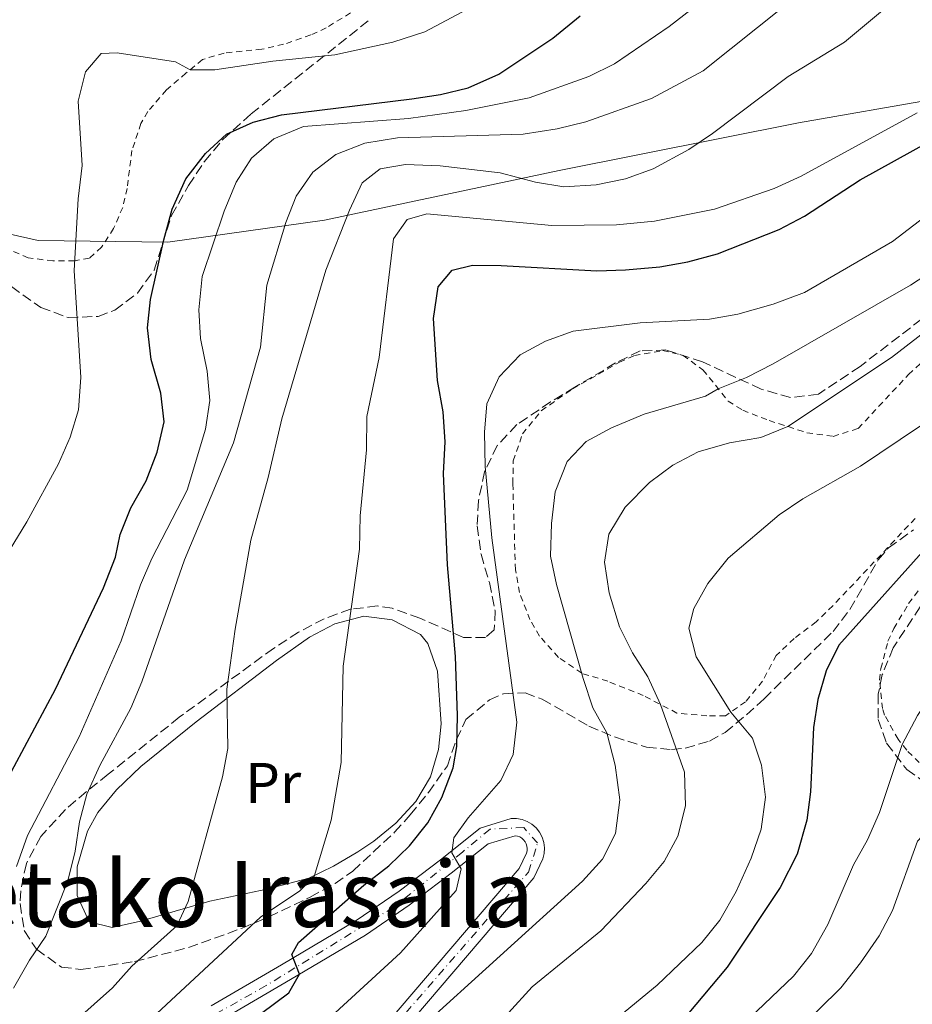
# Model space of a CAD drawing. Units: metres. Extents: x 637287 to 640684, y 4773768 to 4775737.
# Drawn here: x 640115 to 640271, y 4775259 to 4775431 of the extents above; entities that cross this region are included whole.
import ezdxf
from ezdxf.enums import TextEntityAlignment as Align

# ---------------------------------------------------------------- set-up
doc = ezdxf.new("R2010")
doc.units = ezdxf.units.M
doc.header["$MEASUREMENT"] = 0
for name, pattern in [('DGN Style 2', [1.7399219301090239, 1.043953158065414, -0.6959687720436097]), ('DGN Style 3', [2.435890702152634, 1.739921930109024, -0.6959687720436097]), ('DGN Style 4', [2.7856150101045474, 1.391937544087219, -0.6959687720436097, 0.001739921930109024, -0.6959687720436097])]:
    doc.linetypes.add(name, pattern=pattern)
for name, color, linetype, lineweight in [('Curva de nivel directora', 30, 'Continuous', 30), ('Curva de nivel intermedia', 30, 'Continuous', 0), ('Eje pista pavimentada', 7, 'DGN Style 4', 0), ('Etiqueta de uso rústico', 92, 'Continuous', 0), ('Límite de Nación', 7, 'Continuous', 0), ('Línea de cambio de uso (parcela vista)', 92, 'Continuous', 0), ('Línea de pista pavimentada', 7, 'Continuous', 0), ('pavimentado', 23, 'Continuous', 0), ('Tela metálica o alambrada', 7, 'DGN Style 2', 0), ('Texto de Área (paraje) menor', 7, 'Continuous', 0), ('Zona arbolada', 92, 'DGN Style 3', 0)]:
    doc.layers.add(name, color=color, linetype=linetype, lineweight=lineweight)
doc.styles.add('Style-Arial', font='arial.ttf')

# ---------------------------------------------------------------- blocks, each defined once
blk = doc.blocks.new('*U9')
at = {"layer": 'pavimentado', "color": 23, "linetype": 'Continuous', "lineweight": 0}
for points in [[(640139.0300000014, 4775209.4, 385.2700000000041), (640202.039999999, 4775283.160000001, 393.5399999999936), (640203.3199999997, 4775285.83, 393.8899999999995), (640203.4099999992, 4775286.199999999, 393.820000000007), (640203.4400000004, 4775286.619999999, 393.7599999999948), (640203.3900000014, 4775287.040000002, 393.7299999999959), (640203.2600000016, 4775287.439999999, 393.7200000000012), (640203.0599999982, 4775287.810000001, 393.7299999999959), (640202.8000000013, 4775288.140000002, 393.7700000000041), (640202.4899999984, 4775288.420000001, 393.8300000000018), (640202.1200000017, 4775288.640000001, 393.9100000000035), (640201.7300000006, 4775288.779999998, 394.0099999999948), (640201.3199999993, 4775288.859999998, 394.1199999999953), (640196.6299999999, 4775287.470000001, 394.4199999999983), (640190.1400000011, 4775282.300000001, 394.9499999999971), (640182.8200000009, 4775276.750000001, 396.320000000007), (640175.1900000023, 4775271.529999999, 397.7799999999988), (640162.1000000008, 4775263.750000001, 400.4100000000035), (640149.9300000002, 4775256.619999998, 402.3500000000058)], [(640148.3099999997, 4775259.150000001, 402.3500000000058), (640160.5799999987, 4775266.34, 400.4100000000035), (640173.5799999986, 4775274.06, 397.7799999999988), (640181.0700000008, 4775279.180000001, 396.320000000007), (640188.3000000016, 4775284.660000001, 394.9499999999971), (640195.1999999994, 4775290.170000001, 394.4199999999983), (640200.6099999985, 4775291.859999998, 394.25), (640201.5799999986, 4775291.859999998, 394.1199999999953), (640202.5300000008, 4775291.689999999, 394.0099999999948), (640203.4299999992, 4775291.349999999, 393.9100000000035), (640204.2600000007, 4775290.850000001, 393.8300000000018), (640204.9899999994, 4775290.210000001, 393.7700000000041), (640205.5900000007, 4775289.46, 393.7299999999959), (640206.0399999999, 4775288.600000001, 393.7200000000012), (640206.3299999983, 4775287.680000001, 393.7299999999959), (640206.449999999, 4775286.720000001, 393.7599999999948), (640206.390000001, 4775285.760000001, 393.820000000007), (640206.1700000018, 4775284.819999999, 393.8899999999995), (640204.5699999993, 4775281.51, 393.5399999999936), (640141.5700000006, 4775207.750000001, 385.2700000000041)]]:
    blk.add_polyline3d(points, dxfattribs=at)

msp = doc.modelspace()

# ---------------------------------------------------------------- linework, layer by layer
at = {"layer": 'Curva de nivel directora', "color": 30, "linetype": 'Continuous', "lineweight": 30, "flags": 128}
for points, elevation in [([(640188.8499999987, 4775352.080000003), (640189.099999999, 4775357.58), (640188.7599999993, 4775362.84), (640187.7600000001, 4775368.310000001), (640187.0599999983, 4775379.109999999), (640187.9199999989, 4775384.660000001), (640190.3499999985, 4775387.529999999), (640193.889999999, 4775388.390000002), (640198.8899999993, 4775388.369999999), (640215.5599999991, 4775387.430000001), (640220.5599999992, 4775387.59), (640226.5400000005, 4775388.119999999), (640231.4600000002, 4775388.980000002), (640236.6500000004, 4775390.41), (640247.3999999993, 4775394.619999999), (640251.8099999992, 4775396.990000002), (640261.53, 4775403.33), (640276.7699999996, 4775411.730000001), (640303.5499999992, 4775431.100000001), (640307.4400000006, 4775434.250000001)], 400), ([(640099.4100000003, 4775273.950000001), (640121.1099999994, 4775314.430000001), (640129.5099999991, 4775332.09), (640131.57, 4775337.49), (640132.3999999993, 4775341.430000001), (640134.2900000003, 4775346.060000002), (640136.959999999, 4775350.760000001), (640138.8399999987, 4775355.79), (640140.0599999991, 4775361.08), (640139.5299999994, 4775366.050000002), (640137.8399999996, 4775371.930000001), (640137.1699999992, 4775377.450000001), (640137.6999999988, 4775382.42), (640140.019999999, 4775392.850000001), (640141.4800000007, 4775398.190000001), (640143.8599999989, 4775403.5), (640147.2699999998, 4775407.920000001), (640150.9899999992, 4775411.26), (640155.6299999994, 4775413.390000001), (640160.5499999991, 4775414.630000001), (640183.2699999998, 4775417.42), (640188.2799999987, 4775418.170000002), (640193.1400000004, 4775419.36), (640198.4800000001, 4775421.720000001), (640207.879999999, 4775428.010000001), (640212.6899999991, 4775431.900000002)], 425), ([(640157.089999999, 4775257.910000001), (640161.8200000009, 4775261.430000001), (640163.6699999993, 4775264.690000001), (640162.3499999985, 4775268.119999999), (640163.5099999985, 4775270.230000001), (640174.9100000003, 4775280.250000002), (640179.2899999989, 4775283.630000001), (640182.9099999998, 4775287.08), (640186.0999999995, 4775291.119999999), (640188.5400000003, 4775295.510000002), (640190.5099999994, 4775300.730000001), (640191.1199999996, 4775304.430000001), (640191.2400000005, 4775309.840000001), (640190.9299999997, 4775320.140000001), (640189.5199999993, 4775336.12), (640188.8499999987, 4775352.080000003)], 400), ([(640276.3299999991, 4775342.810000002), (640257.7999999997, 4775322.119999999), (640255.5599999999, 4775317.640000002), (640254.1600000006, 4775312.65), (640253.3699999994, 4775307.720000003), (640252.8699999988, 4775296.539999999), (640252.2400000007, 4775291.580000003), (640250.5199999996, 4775285.630000002), (640247.5800000003, 4775279.810000001), (640238.3099999988, 4775265.900000002), (640231.3499999985, 4775257.62)], 375)]:
    msp.add_lwpolyline(points, dxfattribs=dict(at, elevation=elevation))
at = {"layer": 'Curva de nivel intermedia', "color": 30, "linetype": 'Continuous', "lineweight": 0, "flags": 128}
for points, elevation in [([(640122.01, 4775254.23), (640131.0900000016, 4775262.300000001), (640134.4500000011, 4775266.09), (640142.2699999998, 4775273.109999998), (640144.3000000016, 4775277.399999999), (640150.2900000019, 4775299.140000002), (640151.1900000004, 4775304.060000001), (640151.0300000017, 4775314.4), (640152.4600000001, 4775324.91), (640155.1900000013, 4775340.420000001), (640158.2200000001, 4775351.349999999), (640160.5900000016, 4775361.61), (640168.3200000008, 4775387.529999999), (640172.4100000013, 4775398.01), (640174.6100000006, 4775402.769999999), (640177.750000001, 4775405.240000002), (640182.2100000002, 4775405.980000001), (640188.2200000007, 4775405.739999999), (640198.7300000006, 4775404.539999999), (640204.8500000003, 4775402.909999999), (640209.79, 4775402.060000001), (640215.4400000006, 4775402.42), (640220.5599999992, 4775403.48), (640225.4299999997, 4775405.220000001), (640231.600000001, 4775408.609999999), (640235.7500000017, 4775411.41), (640248.9400000017, 4775421.359999998), (640258.7600000007, 4775427.310000001), (640285.070000001, 4775449.33)], 410.0000000000001), ([(640114.3099999998, 4775283.48), (640116.2700000001, 4775288.88), (640125.24, 4775306.100000001), (640132.5700000012, 4775322.890000001), (640135.9700000011, 4775332.66), (640137.9500000014, 4775337.249999999), (640144.1100000015, 4775349.180000001), (640147.29, 4775359.819999999), (640148.0600000012, 4775364.769999999), (640147.6100000018, 4775369.939999999), (640146.4500000018, 4775375.600000001), (640146.1100000021, 4775380.59), (640146.7200000001, 4775386.460000001), (640150.5399999999, 4775397.849999999), (640152.6500000021, 4775402.880000001), (640155.3099999998, 4775407.109999999), (640159.2300000003, 4775410.449999999), (640164.4000000004, 4775412.579999999), (640182.74, 4775414.01), (640192.7300000011, 4775415.42), (640203.7700000008, 4775417.599999999), (640214.1700000011, 4775421.33), (640218.6500000004, 4775423.539999999), (640228.2000000014, 4775430.039999999), (640241.5099999995, 4775440.390000002)], 420), ([(640267.1800000007, 4775392.55), (640276.3499999995, 4775399.579999999), (640289.9999999995, 4775408.770000001), (640302.8099999994, 4775418.859999999), (640328.3200000017, 4775437.220000001)], 395.0000000000002), ([(640113.0400000003, 4775338.560000001), (640116.1300000015, 4775343.619999999), (640121.6300000001, 4775353.720000001), (640123.6999999998, 4775358.389999999), (640125.1300000005, 4775363.17), (640125.5599999997, 4775368.81), (640124.4000000019, 4775387.46), (640125.1100000005, 4775399.999999999), (640125.7699999998, 4775405.789999999), (640125.1100000005, 4775417.039999999), (640126.3799999999, 4775422.140000001), (640129.0900000011, 4775425.34), (640131.9000000008, 4775425.489999999), (640142.0900000009, 4775423.909999999), (640144.61, 4775422.519999999), (640148.9100000005, 4775422.519999999), (640159.0400000003, 4775424.01), (640169.8600000008, 4775425.09), (640180.0100000007, 4775427.34), (640185.5600000008, 4775429.099999999), (640195.7700000011, 4775434.529999998)], 430.0000000000002), ([(640113.7900000013, 4775262.24), (640116.5899999997, 4775267.149999999), (640119.4500000008, 4775271.32), (640123.2599999995, 4775280.96), (640124.5400000003, 4775286.159999999), (640125.3099999992, 4775291.26), (640126.6200000013, 4775296.079999999), (640128.8899999999, 4775301.100000001), (640134.2499999999, 4775311.119999999), (640136.1800000012, 4775315.730000001), (640143.66, 4775337.01), (640152.2099999996, 4775357.430000001), (640156.9100000003, 4775374.13), (640157.9699999997, 4775384.909999999), (640161.2900000013, 4775395.830000001), (640163.1399999997, 4775400.470000001), (640166.0200000008, 4775404.640000001), (640170.0599999998, 4775407.730000001), (640175.1200000002, 4775409.699999998), (640180.7800000019, 4775410.609999999), (640202.7000000001, 4775411.27), (640208.63, 4775412.230000001), (640213.6700000004, 4775413.439999999), (640225.1400000014, 4775417.519999999), (640234.1400000001, 4775422.349999999), (640248.5200000014, 4775433.769999999)], 415.0000000000002), ([(640251.540000001, 4775347.649999999), (640261.5999999995, 4775353.36), (640271.87, 4775360.279999998), (640280.7999999997, 4775365.600000001), (640285.6100000021, 4775367.599999998), (640298.0400000019, 4775371.09), (640303.3300000002, 4775369.980000001), (640306.7800000013, 4775370.929999999), (640319.8799999994, 4775379.21), (640332.6900000017, 4775390.369999998), (640342.2100000011, 4775397.779999999), (640346.8600000005, 4775400.88), (640350.6700000013, 4775404.009999999), (640354.0800000001, 4775405.140000001), (640361.920000001, 4775412.149999999), (640370.9199999998, 4775418.759999999), (640374.6200000013, 4775424.439999999), (640386.6300000009, 4775433.59)], 380.0000000000002), ([(640137.1800000003, 4775256.349999999), (640156.9200000013, 4775274.639999999), (640163.7499999999, 4775279.220000002), (640166.28, 4775281.720000001), (640169.2100000004, 4775291.58), (640170.9600000005, 4775301.619999998), (640171.3099999992, 4775318.449999998), (640174.1700000003, 4775338.880000001), (640174.2999999999, 4775344.649999999), (640175.3900000006, 4775356.21), (640175.450000001, 4775362.029999998), (640177.5900000001, 4775372.31), (640180.0900000012, 4775393.019999999), (640182.5099999999, 4775396.4), (640185.9100000017, 4775397.349999999), (640207.7300000016, 4775395.350000001), (640218.9800000011, 4775395.429999999), (640225.6399999999, 4775396.079999999), (640236.1299999994, 4775398.210000001), (640246.540000001, 4775401.79), (640251.2100000002, 4775403.939999999), (640271.4600000011, 4775414.98)], 405.0000000000001), ([(640184.3400000003, 4775254.869999999), (640213.1000000006, 4775280.929999999), (640216.5700000017, 4775284.789999999), (640218.8400000003, 4775289.239999999), (640219.6100000015, 4775295.09), (640218.8, 4775301.180000001), (640217.3400000005, 4775306.83), (640214.8799999997, 4775311.189999999), (640213.190000002, 4775316.279999998), (640208.5300000017, 4775332.710000002), (640207.5100000004, 4775337.609999998), (640207.6399999999, 4775343.310000001), (640208.3000000014, 4775348.869999999), (640210.3800000001, 4775354.17), (640213.7199999995, 4775357.66), (640218.1400000007, 4775359.999999999), (640223.8200000003, 4775362.399999999), (640234.5600000004, 4775365.539999999), (640236.7599999999, 4775366.859999998), (640241.6600000015, 4775368.81), (640246.3600000021, 4775371.220000002), (640270.2899999998, 4775384.92), (640302.3500000011, 4775405.829999999)], 390.0000000000002), ([(640169.2199999993, 4775257.320000002), (640181.3300000017, 4775268.41), (640191.0300000003, 4775279.269999999), (640191.9199999998, 4775283.079999999), (640190.2900000004, 4775285.859999999), (640190.600000001, 4775288.5), (640193.1100000012, 4775291.970000001), (640198.8300000011, 4775298.509999999), (640200.9700000001, 4775303.029999998), (640201.6400000006, 4775308.679999999), (640197.2300000007, 4775340.859999998), (640196.0900000007, 4775353.26), (640195.9600000011, 4775359.259999999), (640196.3600000012, 4775364.240000002), (640198.5200000004, 4775368.92), (640202.2199999995, 4775372.739999999), (640206.5900000016, 4775375.17), (640211.4700000009, 4775376.900000001), (640223.160000001, 4775378.369999999), (640235.24, 4775378.990000002), (640240.1600000019, 4775379.880000001), (640246.3600000021, 4775381.579999999), (640251.8099999992, 4775383.640000001), (640267.1800000007, 4775392.55)], 395.0000000000002), ([(640280.0100000005, 4775382.350000001), (640266.9700000006, 4775372.279999998), (640248.9000000014, 4775360.26), (640244.1700000018, 4775358.369999999), (640238.7400000002, 4775357.439999999), (640233.2300000006, 4775355.850000001), (640228.8099999992, 4775353.51), (640224.7600000014, 4775350.51), (640220.51, 4775346.21), (640217.6900000015, 4775341.5), (640216.8900000014, 4775336.58), (640217.7000000004, 4775331.25), (640219.5100000009, 4775325.319999999), (640221.7900000007, 4775320.789999999), (640224.4800000021, 4775316.569999999), (640226.6600000013, 4775311.77), (640230.85, 4775299.949999998), (640231.0600000002, 4775294.09), (640229.7300000002, 4775288.75), (640227.3300000018, 4775284.329999999), (640224.110000001, 4775280.509999999), (640216.2499999999, 4775272.259999999), (640204.3099999995, 4775262.5), (640200.160000001, 4775257.969999999)], 385), ([(640234.5200000001, 4775249.720000002), (640249.9000000004, 4775264.369999998), (640253.0000000006, 4775268.289999999), (640255.8600000016, 4775273.390000001), (640260.3800000012, 4775283.75), (640262.8100000008, 4775288.119999999), (640264.8899999995, 4775292.930000001), (640268.8500000003, 4775304.77), (640271.5100000001, 4775309.81), (640274.2500000005, 4775313.989999999), (640277.9299999997, 4775315.95), (640283.6100000015, 4775318.06), (640288.54, 4775320.890000001), (640292.8300000015, 4775325.140000001), (640302.5200000011, 4775338.349999999), (640306.2300000014, 4775342.100000001), (640311.1800000002, 4775346.130000002), (640321.4199999995, 4775353), (640325.8699999999, 4775355.269999999)], 370.0000000000002), ([(640217.5599999997, 4775255.740000002), (640226.0900000012, 4775262.759999999), (640233.9200000011, 4775270.220000001), (640237.0200000014, 4775274.140000001), (640239.8800000001, 4775279.13), (640242.5100000009, 4775284.949999998), (640244.2499999999, 4775290.02), (640245.0099999999, 4775295.580000001), (640244.2900000003, 4775301.15), (640242.7300000022, 4775305.9), (640238.9600000015, 4775310.440000001), (640232.8799999995, 4775320.050000002), (640231.620000001, 4775325.060000001), (640232.5199999998, 4775328.5), (640234.9200000003, 4775332.880000001), (640238.51, 4775337.31), (640247.4000000015, 4775344.84), (640251.540000001, 4775347.649999999)], 380.0000000000002), ([(640235.060000001, 4775239.58), (640258.1399999993, 4775262.300000001), (640261.5600000013, 4775266.669999998), (640264.8300000015, 4775271.359999998), (640267.1400000004, 4775275.789999999), (640271.5400000014, 4775287.890000001), (640274.9400000012, 4775291.550000001), (640278.0900000005, 4775292.42), (640286.800000001, 4775293.210000001), (640291.1399999995, 4775295.679999999), (640295.3200000015, 4775298.899999999), (640299.9500000007, 4775301.83), (640306.0700000006, 4775305.300000002)], 365.0000000000002)]:
    msp.add_lwpolyline(points, dxfattribs=dict(at, elevation=elevation))
at = {"layer": 'Eje pista pavimentada', "color": 7, "linetype": 'DGN Style 4', "lineweight": 0}
msp.add_polyline3d([(640174.7199999979, 4775249.310000001, 389.8200000000071), (640203.6299999978, 4775282.510000002, 393.570000000007), (640205.2399999971, 4775287.59, 393.729999999996), (640202.8299999975, 4775290.27, 393.929999999993), (640196.9400000002, 4775290.000000002, 394.3800000000047), (640192.120000001, 4775285.990000002, 394.7200000000012), (640180.1000000002, 4775276.36, 396.7100000000065), (640157.879999998, 4775262.699999999, 400.9799999999959), (640145.0300000003, 4775255.470000001, 403.0599999999977)], dxfattribs=at)
at = {"layer": 'Límite de Nación', "color": 7, "linetype": 'Continuous', "lineweight": 0}
msp.add_polyline3d([(640467.6799999997, 4775412, 350.12), (640447.3200000003, 4775413.57, 357.49), (640440.2199999989, 4775414.189999999, 359.85), (640435.4800000006, 4775414.59, 360.19), (640425.0599999987, 4775415.49, 363.61), (640391.1999999993, 4775420.949999999, 375.99), (640374.0100000016, 4775424.130000001, 380.1), (640365.7399999984, 4775427.5, 382.58), (640358.5199999996, 4775432.550000001, 384.9700000000001), (640357.0700000003, 4775433.390000001, 385.69), (640353.2399999984, 4775435.609999999, 387.62), (640352.6499999985, 4775435.76, 387.86), (640348.2600000016, 4775436.9, 389.68), (640341.5399999992, 4775436.74, 391.44), (640326.4100000003, 4775431.57, 393.37), (640306.1099999994, 4775424.890000001, 396.56), (640274.7800000012, 4775417.449999999, 404.98), (640250.75, 4775413.220000001, 407.55), (640209.0199999996, 4775404.91, 411.36), (640168.0700000003, 4775396.24, 411.77), (640140.7199999989, 4775392.439999999, 424.53), (640118.1099999994, 4775392.699999999, 432.83), (640100.75, 4775396.630000001, 439.96)], dxfattribs=at)
at = {"layer": 'Línea de cambio de uso (parcela vista)', "color": 92, "linetype": 'Continuous', "lineweight": 0}
msp.add_polyline3d([(640130.9900000002, 4775272.82, 412.2599999999948), (640127.0099999999, 4775273.850000001, 412.7100000000065), (640124.8799999999, 4775278.42, 412.9400000000023), (640124.9000000004, 4775283.439999999, 412.9499999999971), (640126.7199999997, 4775289.65, 412.8800000000047), (640128.54, 4775292.91, 412.8300000000018), (640131.7699999996, 4775296.859999999, 413.0099999999948), (640136.0300000003, 4775300.92, 413.0599999999977), (640145.6600000003, 4775308.699999999, 410.8600000000006), (640159.6799999997, 4775319.430000001, 408.1000000000058), (640165.4699999997, 4775323.529999999, 406.7100000000065), (640169.8700000001, 4775325.800000001, 405.6999999999971), (640174.9000000004, 4775327.15, 404.6300000000047), (640179.8399999999, 4775326.51, 402.929999999993), (640184.8300000001, 4775323.970000001, 401.3899999999995), (640186.0800000001, 4775322.4, 401.2100000000065), (640187.7699999996, 4775317.59, 400.9400000000023), (640188.3899999997, 4775308.4, 400.5800000000018), (640187.9600000001, 4775303.880000001, 400.2200000000012), (640186.5599999997, 4775299.119999999, 400.3099999999977), (640184, 4775294.84, 400.9400000000023), (640180.4900000002, 4775291.039999999, 401.3000000000029), (640176.6699999999, 4775287.92, 402.5899999999965), (640173.8499999996, 4775286.029999999, 402.7899999999936), (640169.6500000004, 4775283.52, 403.8099999999977), (640165.3300000001, 4775281.460000001, 405.3899999999995), (640158.0199999996, 4775279.51, 407.2700000000041), (640148.0800000001, 4775277.439999999, 409.4799999999959), (640135.9699999997, 4775273.949999999, 411.5599999999977), (640130.9900000002, 4775272.82, 412.2599999999948)], dxfattribs=at)
at = {"layer": 'Línea de pista pavimentada', "color": 7, "linetype": 'Continuous', "lineweight": 0}
for points in [[(640141.5700000002, 4775207.750000001, 385.2700000000042), (640204.5699999987, 4775281.51, 393.5399999999936), (640206.1700000013, 4775284.82, 393.8899999999995), (640206.3900000004, 4775285.760000002, 393.820000000007), (640206.4499999986, 4775286.720000001, 393.7599999999949), (640206.329999998, 4775287.680000002, 393.729999999996), (640206.0399999995, 4775288.600000001, 393.7200000000012), (640205.5900000002, 4775289.460000001, 393.729999999996), (640204.989999999, 4775290.210000002, 393.7700000000041), (640204.2600000004, 4775290.850000001, 393.8300000000019), (640203.4299999988, 4775291.350000001, 393.9100000000035), (640202.5300000003, 4775291.689999999, 394.0099999999949), (640201.5799999981, 4775291.859999999, 394.1199999999953), (640200.609999998, 4775291.859999999, 394.2500000000001), (640195.1999999988, 4775290.170000002, 394.4199999999982), (640188.3000000011, 4775284.660000003, 394.9499999999972), (640181.0700000003, 4775279.180000001, 396.320000000007), (640173.579999998, 4775274.060000001, 397.7799999999988), (640160.5799999981, 4775266.34, 400.4100000000034), (640148.3099999992, 4775259.150000001, 402.3500000000058)], [(640139.030000001, 4775209.400000001, 385.2700000000042), (640202.0399999986, 4775283.160000003, 393.5399999999936), (640203.3199999993, 4775285.830000001, 393.8899999999995), (640203.4099999988, 4775286.199999999, 393.820000000007), (640203.44, 4775286.62, 393.7599999999949), (640203.390000001, 4775287.040000002, 393.729999999996), (640203.2600000012, 4775287.440000001, 393.7200000000012), (640203.0599999977, 4775287.810000001, 393.729999999996), (640202.8000000007, 4775288.140000002, 393.7700000000041), (640202.4899999979, 4775288.420000001, 393.8300000000019), (640202.1200000012, 4775288.640000001, 393.9100000000035), (640201.73, 4775288.779999999, 394.0099999999949), (640201.3199999988, 4775288.859999999, 394.1199999999953), (640196.6299999994, 4775287.470000002, 394.4199999999982), (640190.1400000006, 4775282.300000002, 394.9499999999972), (640182.8200000004, 4775276.750000002, 396.320000000007), (640175.1900000017, 4775271.53, 397.7799999999988), (640162.1000000003, 4775263.750000002, 400.4100000000034), (640149.9299999997, 4775256.619999999, 402.3500000000058)]]:
    msp.add_polyline3d(points, dxfattribs=at)
at = {"layer": 'Tela metálica o alambrada', "color": 7, "linetype": 'DGN Style 2', "lineweight": 0}
for points in [[(640172.6100000005, 4775432.42, 431.929999999993), (640168.3499999996, 4775429.83, 431.820000000007), (640165.6799999997, 4775428.58, 431.8099999999977), (640160.9299999997, 4775426.949999999, 431.5599999999977), (640157.1399999997, 4775426.08, 431.3500000000058), (640150.5599999997, 4775425.430000001, 430.9400000000023), (640146.75, 4775424.289999999, 430.5399999999936), (640143.8899999997, 4775421.92, 430.0800000000018), (640140.4900000002, 4775418.980000001, 430.0800000000018), (640137.2199999997, 4775415.230000001, 429.7299999999959), (640136.04, 4775413.16, 429.5), (640134.4699999997, 4775408.439999999, 428.9100000000035), (640133.6100000005, 4775401.800000001, 428.1699999999983), (640132.8499999996, 4775398.5, 428.2299999999959), (640131.2699999996, 4775394.82, 428.6900000000023), (640129.1699999999, 4775391.550000001, 428.9199999999983), (640127.04, 4775389.609999999, 429.5), (640124.4600000001, 4775389.180000001, 430.1900000000023), (640120.6799999997, 4775389.15, 431.9799999999959), (640116.3700000001, 4775389.699999999, 433.6000000000058), (640111.1500000004, 4775391.9, 435.679999999993)], [(640271.1200000001, 4775344.230000001, 378.3500000000058), (640256.7699999996, 4775328.99, 377.2299999999959), (640253.8300000001, 4775326.199999999, 377.2899999999936), (640250.0099999999, 4775323.26, 377.5800000000018), (640246.8899999997, 4775320.33, 378.0399999999936), (640244.4900000002, 4775315.84, 378.5), (640241.5199999996, 4775312.230000001, 379.1900000000023), (640238.0199999996, 4775309.800000001, 380.1199999999953), (640234.79, 4775309.77, 381.7899999999936), (640229.5599999997, 4775310.26, 383.75), (640223.6799999997, 4775313.32, 386.2899999999936), (640217.4800000006, 4775315.82, 388.4799999999959), (640212.9299999997, 4775317.199999999, 390.5599999999977), (640208.9000000004, 4775319.970000001, 391.5399999999936), (640205.5800000001, 4775323.699999999, 392.1000000000058), (640203.9100000003, 4775326.560000001, 392.4100000000035), (640202.0800000001, 4775331.27, 392.820000000007), (640201.3700000001, 4775335.279999999, 393.0399999999936), (640200.9199999999, 4775350.289999999, 392.8600000000006), (640201, 4775354.25, 392.8099999999977), (640202.5999999996, 4775358.980000001, 393.0299999999988), (640205.8899999997, 4775363.01, 393.3000000000029), (640211.3200000003, 4775366.82, 393.6300000000047), (640219.5, 4775371.460000001, 393.6199999999953), (640222.1200000001, 4775372.66, 393.5), (640227.0899999999, 4775373.51, 393.2700000000041), (640230.6200000001, 4775372.66, 392.8099999999977), (640234.0899999999, 4775370.15, 391.8899999999995), (640238.5, 4775364.710000001, 389), (640241.0300000003, 4775363.100000001, 387.2700000000041), (640245.6399999997, 4775361.300000001, 386.2899999999936), (640252.2400000002, 4775359.180000001, 384.6199999999953), (640256.7800000003, 4775358.539999999, 383.8099999999977), (640261.1799999997, 4775359.930000001, 383.8099999999977), (640269.9400000004, 4775369.310000001, 383.75), (640277.2800000003, 4775376.08, 384.1600000000035)], [(640273.0800000001, 4775300.390000001, 368.5800000000018), (640269.6500000004, 4775303.76, 369.8800000000047), (640268.1200000001, 4775305.689999999, 370.5399999999936), (640265.79, 4775309.91, 371.8699999999953), (640265.4199999999, 4775311.029999999, 372.1499999999942), (640264.9000000004, 4775315.980000001, 372.9199999999983), (640265.1299999999, 4775318.039999999, 373.1900000000023), (640266.3700000001, 4775322.800000001, 373.929999999993), (640267.3799999999, 4775325.02, 374.2899999999936), (640269.9699999997, 4775329.350000001, 374.6199999999953), (640272.9500000002, 4775333.32, 374.5800000000018)]]:
    msp.add_polyline3d(points, dxfattribs=at)
at = {"layer": 'Zona arbolada', "color": 92, "linetype": 'DGN Style 3', "lineweight": 0}
for points in [[(640105.5199999996, 4775390.350000001, 452.3300000000018), (640118.54, 4775381.029999999, 450.5399999999936), (640123.3399999999, 4775379.27, 449.9400000000023), (640128.5700000003, 4775379.470000001, 449.320000000007), (640131.4800000006, 4775380.57, 448.929999999993), (640135.4199999999, 4775383.539999999, 448.0200000000041), (640138.3499999996, 4775387.550000001, 447.0800000000018), (640141.3600000005, 4775397.060000001, 446.179999999993), (640144.3399999999, 4775402.300000001, 446.1000000000058), (640147.0999999996, 4775406.5, 446.0899999999965), (640150.3200000003, 4775410.34, 446.1300000000047), (640155.2699999996, 4775414.810000001, 446.2599999999948), (640175.9400000004, 4775431.25, 446.8000000000029)], [(640105.5199999996, 4775390.350000001, 452.3300000000018), (640118.54, 4775381.029999999, 450.5399999999936), (640123.3399999999, 4775379.27, 449.9400000000023), (640128.5700000003, 4775379.470000001, 449.320000000007), (640131.4800000006, 4775380.57, 448.929999999993), (640135.4199999999, 4775383.539999999, 448.0200000000041), (640138.3499999996, 4775387.550000001, 447.0800000000018), (640141.3600000005, 4775397.060000001, 446.179999999993), (640144.3399999999, 4775402.300000001, 446.1000000000058), (640147.0999999996, 4775406.5, 446.0899999999965), (640150.3200000003, 4775410.34, 446.1300000000047), (640155.2699999996, 4775414.810000001, 446.2599999999948), (640175.9400000004, 4775431.25, 446.8000000000029)], [(640279.9500000002, 4775384.91, 402.0899999999965), (640261.5099999999, 4775370.75, 402.4400000000023), (640254.2199999997, 4775365.880000001, 402.320000000007), (640249.3600000005, 4775365.32, 402.2599999999948), (640244.25, 4775366.77, 402.2200000000012), (640234.0099999999, 4775371.539999999, 402.7899999999936), (640227.6399999997, 4775373.609999999, 403.320000000007), (640223.1200000001, 4775373.439999999, 403.820000000007), (640218.8600000005, 4775371.369999999, 404.929999999993), (640211.7199999997, 4775367.100000001, 407.1699999999983), (640207.5099999999, 4775364.539999999, 407.7799999999988), (640201.6100000005, 4775360.600000001, 408.0899999999965), (640198.2000000002, 4775356.92, 407.8300000000018), (640196, 4775352.34, 407.6300000000047), (640194.9100000003, 4775347.310000001, 407.8600000000006), (640194.6900000004, 4775342.9, 408.0899999999965), (640195.3700000001, 4775337.960000001, 408.0599999999977), (640196.8200000003, 4775333.02, 407.8300000000018), (640197.8399999999, 4775328.09, 407.8399999999965), (640197.6699999999, 4775324.779999999, 408.2100000000065), (640196.1299999999, 4775323.449999999, 410.1699999999983), (640192.3399999999, 4775323.460000001, 412.7100000000065), (640184.7000000002, 4775326.810000001, 413.2899999999936), (640179.8899999997, 4775328.550000001, 413.3399999999965), (640177.2599999999, 4775328.949999999, 413.5200000000041), (640172.5999999996, 4775328.359999999, 414.2100000000065), (640168.0099999999, 4775326.730000001, 415.070000000007), (640163.5300000003, 4775324.359999999, 416.0200000000041), (640159.1600000003, 4775321.550000001, 416.9700000000012), (640142.7199999997, 4775309.52, 420.3500000000058), (640130.3399999999, 4775299.600000001, 422.5200000000041), (640126.54, 4775296.560000001, 422.7799999999989), (640122.8600000005, 4775293.430000001, 422.6300000000047), (640118.5700000003, 4775288.720000001, 422.1699999999983), (640116.04, 4775284.029999999, 421.7100000000065), (640115.0499999998, 4775279.220000001, 421.2200000000012), (640114.9400000004, 4775277.01, 421.0200000000041), (640115.6799999997, 4775272.289999999, 420.7200000000012), (640117.79, 4775269.039999999, 420.4400000000023), (640122.2000000002, 4775265.939999999, 419.6499999999942), (640125.5300000003, 4775265.51, 418.9400000000023), (640134.9000000004, 4775266.890000001, 416.6600000000035), (640144.3099999997, 4775269.34, 414.0899999999965), (640153.6900000004, 4775272.720000001, 411.8500000000058), (640158.3399999999, 4775274.720000001, 411.0599999999977), (640165.5700000003, 4775278.15, 410.3800000000047), (640169.9000000004, 4775280.539999999, 410.070000000007)], [(640169.9000000004, 4775280.539999999, 410.070000000007), (640173, 4775282.689999999, 409.8300000000018), (640180.2999999998, 4775289.480000001, 409.0599999999977), (640183.0300000003, 4775292.51, 408.7899999999936), (640186.2000000002, 4775296.4, 408.8899999999995), (640189.5, 4775301.050000001, 409.25), (640191.0800000001, 4775305.67, 409.2700000000041), (640192.7400000002, 4775309.16, 409.25), (640196.8499999996, 4775312.560000001, 408.9700000000012), (640199.29, 4775313.640000001, 408.5599999999977), (640203.0899999999, 4775313.789999999, 405.3800000000047), (640206.0599999997, 4775312.67, 403.0200000000041), (640214.1900000004, 4775307.949999999, 401.2899999999936), (640218.6600000003, 4775306.09, 399.9700000000012), (640224.2400000002, 4775304.289999999, 397.820000000007), (640228.6100000005, 4775303.880000001, 395.3699999999953), (640230.9900000002, 4775304.16, 394.0200000000041), (640235.2599999999, 4775305.34, 391.7299999999959), (640237.9500000002, 4775306.890000001, 390.320000000007), (640241.6900000004, 4775309.960000001, 388.7299999999959), (640244.75, 4775312.77, 388.25), (640256.7800000003, 4775324.480000001, 388.25), (640259.7199999997, 4775328.33, 388.2299999999959), (640264.6799999997, 4775337, 388.1499999999942), (640266.4400000004, 4775339.09, 388.1300000000047), (640270.7999999998, 4775342.230000001, 388.1300000000047)], [(640272.0099999999, 4775328.77, 386.0500000000029), (640267.2699999996, 4775321.65, 386.0500000000029), (640265.3799999999, 4775316.960000001, 385.6600000000035), (640264.6799999997, 4775313.560000001, 384.7799999999988), (640264.6799999997, 4775309.15, 382.4799999999959), (640266.1399999997, 4775304.99, 379.8000000000029), (640269.6399999997, 4775300.42, 377.1300000000047), (640273.4199999999, 4775297.680000001, 375.6699999999983)]]:
    msp.add_polyline3d(points, dxfattribs=at)

# ---------------------------------------------------------------- block references
at = {"layer": 'pavimentado', "color": 23, "linetype": 'Continuous', "lineweight": 0}
msp.add_blockref('*U9', (0, 0), dxfattribs=at)

# ---------------------------------------------------------------- texts
at = {"layer": 'Etiqueta de uso rústico', "color": 92, "linetype": 'Continuous', "lineweight": 0, "style": 'Style-Arial'}
msp.add_text('Pr', height=7.000000000000002, dxfattribs=at).set_placement((640159.11545661, 4775298.060010002, 408.5399999999936), align=Align.MIDDLE_CENTER)
at = {"layer": 'Texto de Área (paraje) menor', "color": 7, "linetype": 'Continuous', "lineweight": 0, "style": 'Style-Arial'}
msp.add_text('Edarretako Irasaila', height=11.5, dxfattribs=at).set_placement((640135.3926090513, 4775278.700009999, 428.5200000000041), align=Align.MIDDLE_CENTER)

doc.saveas('drawing.dxf')
